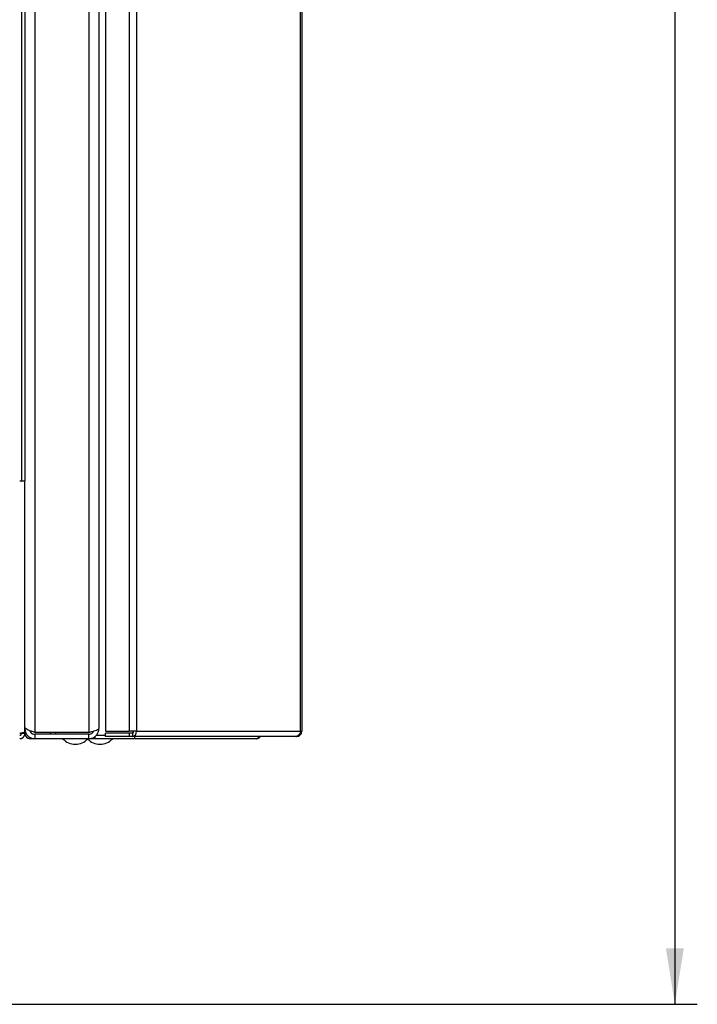
# Paper-space layout 'Blatt4' of a CAD drawing. Units: millimetres. Extents: x 0 to 4200, y 0 to 2970.
# Drawn here: x 2552 to 2854, y 1513 to 1952 of the extents above; entities that cross this region are included whole.
import ezdxf

# ---------------------------------------------------------------- set-up
doc = ezdxf.new("R2010")
doc.units = ezdxf.units.MM
doc.linetypes.add('SLD-Durchgehend', pattern=[0])
doc.layers.add('SLD-0', color=7, linetype='SLD-Durchgehend', lineweight=30)
doc.styles.add('SLDTEXTSTYLE1', font='TXT', dxfattribs={"width": 0.605})
doc.dimstyles.new('SLDDIMSTYLE1', dxfattribs={"dimtxt": 35, "dimasz": 25, "dimexe": 0, "dimexo": 0.0625, "dimgap": 8.75, "dimtad": 1, "dimdec": 1, "dimrnd": 1e-09, "dimzin": 12, "dimdsep": 46, "dimtxsty": 'SLDTEXTSTYLE1', "dimsah": 1, "dimcen": 0.09, "dimadec": 0, "dimazin": 3, "dimtfac": 1, "dimtdec": 1, "dimtofl": 0, "dimtmove": 0, "dimatfit": 3, "dimfxl": 1, "dimfrac": 2, "dimtolj": 1, "dimtzin": 12, "dimarcsym": 0})

# ---------------------------------------------------------------- blocks, each defined once
blk = doc.blocks.new('_D_61')
at = {"ltscale": 10}
for p, q in [((2465.47, 2551.12), (2854.39, 2551.12)), ((2844.39, 2551.12), (2844.39, 1513.12)), ((2465.47, 1513.12), (2854.39, 1513.12))]:
    blk.add_line(p, q, dxfattribs=at)
for points in [[(2844.39, 2551.12), (2840.39, 2526.12), (2848.39, 2526.12)], [(2844.39, 1513.12), (2848.39, 1538.12), (2840.39, 1538.12)]]:
    blk.add_solid(points, dxfattribs=at)
at = {"ltscale": 10, "insert": (2799.28, 1978.65), "char_height": 35, "attachment_point": 1, "rotation": 90, "style": 'SLDTEXTSTYLE1'}
blk.add_mtext('1038', dxfattribs=at)

psp = doc.layouts.new('Blatt4')

# ---------------------------------------------------------------- linework, layer by layer
at = {"layer": 'SLD-0', "ltscale": 10}
for p, q in [((2558.97, 2428.91), (2558.97, 1634.33)), ((2582.97, 2428.91), (2582.97, 1634.33)), ((2587.47, 2427.12), (2587.47, 1636.12)), ((2590.51, 2428.32), (2590.51, 1634.92)), ((2601, 2428.32), (2601, 1634.92)), ((2604.24, 2428.32), (2604.24, 1634.92)), ((2677.43, 1634.92), (2677.43, 2428.32)), ((2677.97, 2428.32), (2677.97, 1634.92)), ((2552.97, 2196.62), (2552.97, 1746.62)), ((2554.47, 2196.62), (2554.47, 1746.62)), ((2552.17, 1746.62), (2554.47, 1746.62)), ((2554.47, 1634.63), (2554.47, 1746.62)), ((2552.97, 1633.92), (2552.97, 1634.08)), ((2554.47, 1636.12), (2554.94, 1636.12)), ((2554.47, 1633.92), (2554.47, 1634.63)), ((2582.97, 1634.33), (2558.97, 1634.33)), ((2565.97, 1633.62), (2565.97, 1634.33)), ((2568.27, 1633.62), (2568.27, 1634.33)), ((2584.68, 1634.29), (2584.68, 1634.78)), ((2590.51, 1634.92), (2601, 1634.92)), ((2590.51, 1632.62), (2590.51, 1634.12)), ((2601, 1634.12), (2590.51, 1634.12)), ((2604.24, 1634.92), (2601, 1634.92)), ((2601, 1634.12), (2601, 1632.62)), ((2602.48, 1634.12), (2601, 1634.12)), ((2602.48, 1634.12), (2602.48, 1632.62)), ((2602.59, 1634.92), (2602.59, 1634.13)), ((2604.24, 1634.92), (2677.43, 1634.92)), ((2677.43, 1634.92), (2677.97, 1634.92)), ((2554.47, 1633.92), (2552.97, 1633.92)), ((2555.13, 1633.92), (2554.47, 1633.92)), ((2556.77, 1632.21), (2556.77, 1631.62)), ((2558.97, 1631.62), (2556.77, 1631.62)), ((2558.97, 1633.62), (2558.97, 1631.62)), ((2582.97, 1633.62), (2558.97, 1633.62)), ((2582.97, 1631.62), (2558.97, 1631.62)), ((2582.97, 1631.62), (2582.97, 1633.62)), ((2585.71, 1631.62), (2582.97, 1631.62)), ((2585.71, 1632.58), (2585.71, 1631.62)), ((2603.44, 1631.62), (2585.71, 1631.62)), ((2586.18, 1633.12), (2586.44, 1633.12)), ((2586.44, 1633.12), (2586.44, 1633.36)), ((2586.44, 1633.12), (2590.51, 1633.12)), ((2601, 1632.62), (2590.51, 1632.62)), ((2602.48, 1632.62), (2601, 1632.62)), ((2675.33, 1632.62), (2602.48, 1632.62)), ((2603.44, 1632.62), (2603.44, 1631.62)), ((2657.67, 1631.62), (2603.44, 1631.62)), ((2675.33, 1632.62), (2675.67, 1632.62))]:
    psp.add_line(p, q, dxfattribs=at)
at = {"layer": 'SLD-0', "ltscale": 100}
for centre, radius, start, end in [((2602.17, 1634.68), 2.09, 278.5517, 6.5409), ((2602.37, 1634.84), 0.725, 278.5517, 6.5409), ((2556.77, 1633.92), 2.3, 180, 270), ((2576.97, 1636.64), 7.52, 221.8853, 270), ((2576.97, 1636.64), 7.52, 270, 318.1147), ((2587.97, 1636.64), 7.52, 221.8853, 270), ((2587.97, 1636.64), 7.52, 270, 318.1147)]:
    psp.add_arc(centre, radius, start, end, dxfattribs=at)
at = {"layer": 'SLD-0', "ltscale": 10}
for points, knots in [([(2554.47, 1634.63), (2554.45, 1634.58), (2554.4, 1634.48), (2554, 1634.32), (2553.41, 1634.17), (2552.76, 1634.03), (2552.33, 1633.95), (2552.17, 1633.92)], [0, 0, 0, 0, 0.209052, 0.427821, 0.646592, 0.865364, 1, 1, 1, 1]), ([(2558.97, 1634.33), (2558.43, 1634.52), (2557.36, 1634.9), (2555.95, 1635.47), (2554.93, 1636.04), (2554.51, 1636.49), (2554.48, 1636.75), (2554.47, 1636.83)], [0, 0, 0, 0, 0.227761, 0.455584, 0.683406, 0.911229, 1, 1, 1, 1]), ([(2554.47, 1636.12), (2554.53, 1635.58), (2554.64, 1634.51), (2555.51, 1633.1), (2556.78, 1632.08), (2558.02, 1631.66), (2558.76, 1631.63), (2558.97, 1631.62)], [0, 0, 0, 0, 0.2277614, 0.4555838, 0.6834064, 0.9112288, 1, 1, 1, 1]), ([(2556.66, 1635.2), (2556.8, 1634.93), (2557.09, 1634.35), (2557.94, 1633.75), (2558.62, 1633.66), (2558.97, 1633.62)], [0, 0, 0, 0, 0.310093, 0.646377, 1, 1, 1, 1]), ([(2587.47, 1636.12), (2587.42, 1635.99), (2587.31, 1635.72), (2586.49, 1635.33), (2585.28, 1634.93), (2584.03, 1634.59), (2583.24, 1634.4), (2582.97, 1634.33)], [0, 0, 0, 0, 0.221505, 0.443039, 0.664574, 0.886107, 1, 1, 1, 1]), ([(2582.97, 1631.62), (2583.49, 1631.67), (2584.54, 1631.78), (2585.92, 1632.6), (2586.94, 1633.81), (2587.42, 1635.07), (2587.46, 1635.85), (2587.47, 1636.12)], [0, 0, 0, 0, 0.221505, 0.443039, 0.664574, 0.886107, 1, 1, 1, 1]), ([(2582.97, 1633.62), (2583.28, 1633.66), (2583.91, 1633.73), (2584.68, 1634.21), (2584.99, 1634.68), (2585.12, 1634.9)], [0, 0, 0, 0, 0.358708, 0.710912, 1, 1, 1, 1]), ([(2552.17, 1633.12), (2552.2, 1633.12), (2552.26, 1633.12), (2552.35, 1633.14), (2552.43, 1633.16), (2552.51, 1633.2), (2552.59, 1633.23), (2552.65, 1633.28), (2552.71, 1633.33), (2552.76, 1633.38), (2552.81, 1633.44), (2552.86, 1633.51), (2552.89, 1633.57), (2552.93, 1633.66), (2552.96, 1633.78), (2552.97, 1633.87), (2552.97, 1633.92)], [0, 0, 0, 0, 0.069463, 0.139564, 0.211701, 0.284553, 0.345163, 0.406196, 0.468555, 0.531375, 0.591965, 0.65342, 0.715315, 0.778112, 0.888094, 1, 1, 1, 1]), ([(2552.17, 1631.62), (2552.3, 1631.63), (2552.55, 1631.64), (2552.92, 1631.73), (2553.25, 1631.88), (2553.47, 1632.02), (2553.6, 1632.12), (2553.7, 1632.2), (2553.82, 1632.32), (2553.95, 1632.46), (2554.05, 1632.6), (2554.13, 1632.71), (2554.19, 1632.82), (2554.27, 1632.97), (2554.34, 1633.15), (2554.39, 1633.31), (2554.43, 1633.48), (2554.46, 1633.68), (2554.47, 1633.84), (2554.47, 1633.92)], [0, 0, 0, 0, 0.1034603, 0.2089605, 0.3171608, 0.399885, 0.4277777, 0.4546425, 0.508593, 0.5633177, 0.6188355, 0.6467285, 0.6735933, 0.7275437, 0.7822684, 0.8377861, 0.8656791, 0.9325694, 1, 1, 1, 1]), ([(2659.11, 1632.62), (2659.11, 1632.61), (2659.06, 1632.47), (2658.83, 1632.14), (2658.38, 1631.71), (2657.9, 1631.65), (2657.67, 1631.62)], [0, 0, 0, 0, 0.0142291, 0.2197181, 0.6167329, 1, 1, 1, 1]), ([(2657.67, 1631.62), (2657.93, 1631.65), (2658.43, 1631.7), (2659.11, 1632.06), (2659.41, 1632.44), (2659.56, 1632.62)], [0, 0, 0, 0, 0.346645, 0.687421, 1, 1, 1, 1])]:
    psp.add_open_spline(points, degree=3, knots=knots, dxfattribs=at)
for points in [[(2677.43, 1634.92), (2677.38, 1634.62), (2677.27, 1634.02), (2676.78, 1633.26), (2676.11, 1632.72), (2675.59, 1632.65), (2675.33, 1632.62)], [(2675.67, 1632.62), (2675.97, 1632.65), (2676.58, 1632.72), (2677.34, 1633.26), (2677.87, 1634.02), (2677.94, 1634.62), (2677.97, 1634.92)]]:
    psp.add_open_spline(points, degree=3, dxfattribs=at)

# ---------------------------------------------------------------- dimensions: what is measured, and where the dimension line sits
at = {"ltscale": 10}
dim = psp.add_linear_dim(base=(2844.39, 1513.12), p1=(2455.47, 2551.12), p2=(2455.47, 1513.12), angle=90, dimstyle='SLDDIMSTYLE1', dxfattribs=at)
dim.commit()
dim.dimension.update_dxf_attribs({"geometry": '_D_61', "text_midpoint": (2844.39, 2032.12), "dimtype": 160})

doc.saveas('drawing.dxf')
